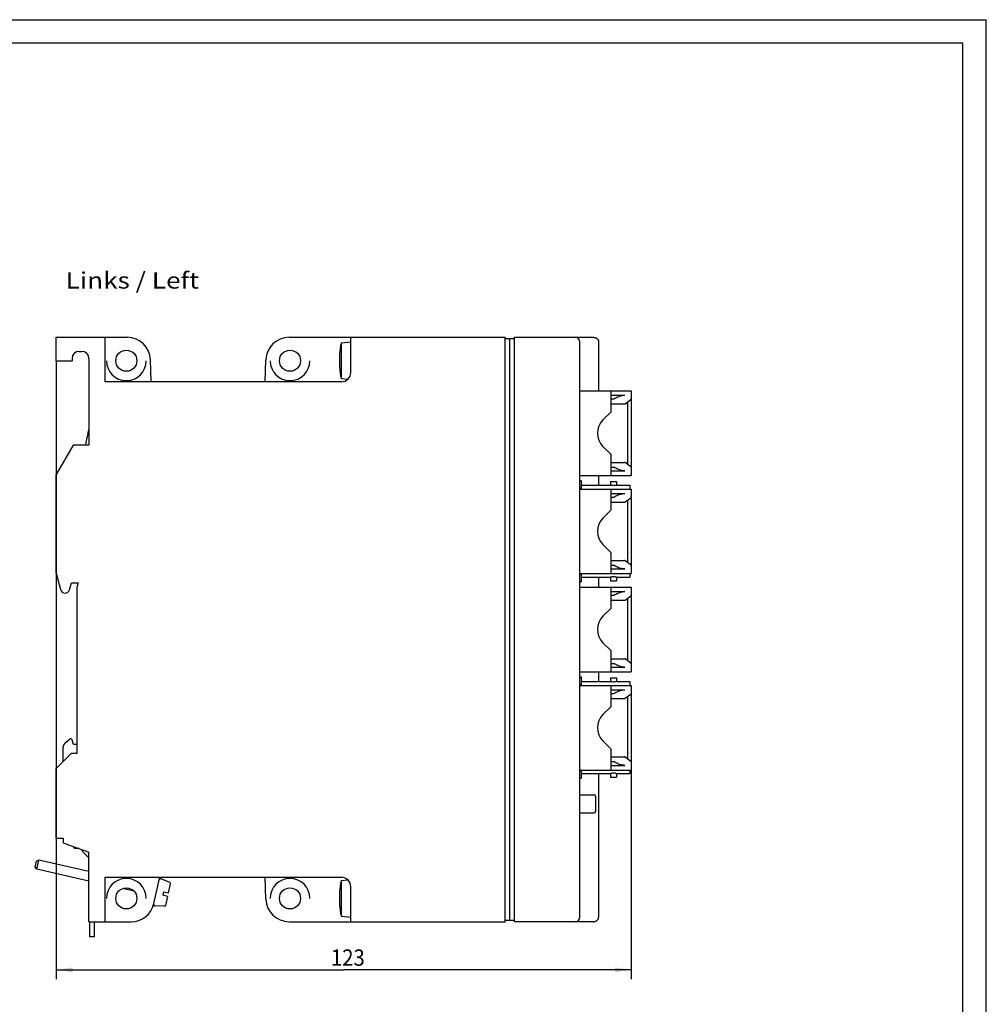
# Model space of a CAD drawing. Extents: x 0 to 594, y 0 to 420.
# Drawn here: x 387 to 594, y 209 to 420 of the extents above; entities that cross this region are included whole.
import ezdxf
from ezdxf.enums import TextEntityAlignment as Align

# ---------------------------------------------------------------- set-up
doc = ezdxf.new("R2010")
doc.units = 0
doc.header["$LTSCALE"] = 32.67
for name, color, linetype in [('11000_LEFT', 7, 'CONTINUOUS'), ('11100_DIM_LEFT', 7, 'CONTINUOUS'), ('11300_LEFT_GERMAN_ENGLISH', 7, 'CONTINUOUS'), ('90000_FRAME', 7, 'CONTINUOUS')]:
    doc.layers.add(name, color=color, linetype=linetype)
doc.dimstyles.get("Standard").update_dxf_attribs({"dimtxt": 2.5, "dimasz": 2.5, "dimexe": 1.25, "dimexo": 0.625, "dimtad": 1, "dimcen": 2.5, "dimazin": 3, "dimtfac": 1, "dimtmove": 0, "dimatfit": 3})

# ---------------------------------------------------------------- blocks, each defined once
blk = doc.blocks.new('*D2')
at = {"layer": '11100_DIM_LEFT', "color": 7, "linetype": 'CONTINUOUS'}
for p, q in [((395.081407, 347.06352), (395.081407, 214.770919)), ((518.081407, 262.31352), (518.081407, 214.770919)), ((395.081407, 216.770919), (456.581407, 216.770919)), ((518.081407, 216.770919), (456.581407, 216.770919))]:
    blk.add_line(p, q, dxfattribs=at)
for points in [[(398.581407, 217.270919), (395.081407, 216.770919), (398.581407, 216.270919)], [(514.581407, 216.270919), (518.081407, 216.770919), (514.581407, 217.270919)]]:
    blk.add_solid(points, dxfattribs=at)
blk.add_text('123', height=3.5, dxfattribs=at).set_placement((453.82677, 217.645919), (461.07677, 217.645919), align=Align.FIT)

msp = doc.modelspace()

# ---------------------------------------------------------------- linework, layer by layer
at = {"layer": '11000_LEFT', "color": 7, "linetype": 'CONTINUOUS'}
for p, q in [((395.081407, 347.06352), (395.081407, 352.06352)), ((395.081407, 352.06352), (410.252963, 352.06352)), ((405.581407, 342.56352), (405.581407, 352.06352)), ((444.909851, 352.06352), (491.081407, 352.06352)), ((458.081407, 344.56352), (458.081407, 352.06352)), ((491.081407, 227.06352), (491.081407, 352.06352)), ((493.081407, 351.76352), (491.081407, 351.76352)), ((492.081407, 227.36352), (492.081407, 351.76352)), ((493.081407, 352.06352), (509.945534, 352.06352)), ((493.081407, 227.06352), (493.081407, 352.06352)), ((509.945534, 352.06352), (510.015938, 352.061682)), ((510.015938, 352.061682), (510.086655, 352.056102)), ((510.086655, 352.056102), (510.157425, 352.046682)), ((510.157425, 352.046682), (510.227977, 352.033341)), ((510.227977, 352.033341), (510.298023, 352.016007)), ((510.298023, 352.016007), (510.367266, 351.994624)), ((510.367266, 351.994624), (510.435391, 351.969154)), ((510.435391, 351.969154), (510.502075, 351.939576)), ((510.502075, 351.939576), (510.566984, 351.905889)), ((510.566984, 351.905889), (510.629773, 351.868115)), ((510.629773, 351.868115), (510.690089, 351.826299)), ((510.690089, 351.826299), (510.747574, 351.78051)), ((510.747574, 351.78051), (510.801866, 351.730845)), ((510.801866, 351.730845), (510.852599, 351.677431)), ((456.081407, 350.888543), (458.081407, 351.06352)), ((456.081407, 343.238497), (456.081407, 350.888543)), ((507.081407, 228.06352), (507.081407, 351.06352)), ((510.852599, 351.677431), (510.899411, 351.62042)), ((510.899411, 351.62042), (510.94194, 351.559997)), ((510.94194, 351.559997), (510.979832, 351.496378)), ((510.979832, 351.496378), (511.01274, 351.429809)), ((511.01274, 351.429809), (511.040329, 351.360567)), ((511.040329, 351.360567), (511.062282, 351.288963)), ((511.062282, 351.288963), (511.078296, 351.215335)), ((511.078296, 351.215335), (511.08809, 351.140054)), ((511.08809, 351.140054), (511.091407, 351.06352)), ((511.091407, 351.06352), (511.091407, 340.61352)), ((398.481407, 347.56352), (398.481407, 347.06352)), ((399.981407, 349.06352), (400.581407, 349.06352)), ((402.081407, 347.56352), (402.081407, 328.96352)), ((455.681407, 348.46352), (455.681407, 345.66352)), ((395.081407, 347.06352), (398.481407, 347.06352)), ((415.413154, 342.56352), (415.249917, 347.238017)), ((439.74966, 342.56352), (439.912897, 347.238017)), ((456.081407, 342.56352), (405.581407, 342.56352)), ((456.081407, 343.238497), (457.46205, 343.117707)), ((507.081407, 340.61352), (518.081407, 340.61352)), ((513.681407, 340.61352), (513.681407, 336.06352)), ((516.681407, 339.61352), (513.681407, 339.61352)), ((514.796161, 339.070336), (514.579012, 338.950179)), ((515.002983, 339.175918), (514.796161, 339.070336)), ((515.201999, 339.268576), (515.002983, 339.175918)), ((515.395262, 339.349447), (515.201999, 339.268576)), ((515.584134, 339.419149), (515.395262, 339.349447)), ((515.77023, 339.478198), (515.584134, 339.419149)), ((515.954237, 339.526648), (515.77023, 339.478198)), ((516.13661, 339.564454), (515.954237, 339.526648)), ((516.318309, 339.591626), (516.13661, 339.564454)), ((516.499838, 339.60803), (516.318309, 339.591626)), ((516.681407, 339.61352), (516.499838, 339.60803)), ((518.081407, 340.61352), (518.081407, 322.51352)), ((514.349026, 338.81352), (513.681407, 338.81352)), ((513.681407, 337.81352), (516.617314, 337.81352)), ((514.579012, 338.950179), (514.349026, 338.81352)), ((516.733562, 337.850773), (517.997655, 338.753697)), ((517.281407, 338.242091), (517.281407, 324.884948)), ((512.009834, 334.391947), (513.681407, 336.06352)), ((398.681407, 328.96352), (395.081407, 322.728137)), ((402.081407, 328.96352), (398.681407, 328.96352)), ((513.681407, 327.06352), (512.009834, 328.735093)), ((513.681407, 327.06352), (513.681407, 322.51352)), ((513.681407, 325.31352), (516.617314, 325.31352)), ((517.997655, 324.373343), (516.733562, 325.276267)), ((395.081407, 301.648956), (395.081407, 322.728137)), ((507.081407, 322.51352), (518.081407, 322.51352)), ((511.091407, 322.51352), (511.091407, 320.46352)), ((513.681407, 324.31352), (514.349026, 324.31352)), ((513.681407, 323.51352), (516.681407, 323.51352)), ((514.579012, 324.17686), (514.349026, 324.31352)), ((514.796161, 324.056704), (514.579012, 324.17686)), ((515.002983, 323.951122), (514.796161, 324.056704)), ((515.201999, 323.858464), (515.002983, 323.951122)), ((515.395262, 323.777592), (515.201999, 323.858464)), ((515.584134, 323.707891), (515.395262, 323.777592)), ((515.77023, 323.648842), (515.584134, 323.707891)), ((515.954237, 323.600392), (515.77023, 323.648842)), ((516.13661, 323.562586), (515.954237, 323.600392)), ((516.318309, 323.535413), (516.13661, 323.562586)), ((516.499838, 323.519009), (516.318309, 323.535413)), ((516.681407, 323.51352), (516.499838, 323.519009)), ((507.081407, 321.46352), (507.371407, 321.46352)), ((507.371407, 321.463358), (507.371407, 319.61352)), ((507.371407, 320.46352), (513.621407, 320.46352)), ((513.621407, 321.21352), (513.621407, 320.46352)), ((513.621407, 320.46352), (513.643408, 320.459501)), ((513.621631, 321.21352), (514.921183, 321.21352)), ((513.643408, 320.459501), (513.709032, 320.44831)), ((513.709032, 320.44831), (513.812495, 320.433117)), ((513.812495, 320.433117), (513.948075, 320.417799)), ((513.948075, 320.417799), (514.105046, 320.406655)), ((514.105046, 320.406655), (514.271407, 320.402633)), ((514.271407, 320.402633), (514.437585, 320.406646)), ((514.437585, 320.406646), (514.594234, 320.417752)), ((514.594234, 320.417752), (514.729674, 320.433031)), ((514.729674, 320.433031), (514.833215, 320.448219)), ((514.833215, 320.448219), (514.899344, 320.45949)), ((514.899344, 320.45949), (514.921407, 320.46352)), ((514.921407, 321.21352), (514.921407, 320.46352)), ((514.921407, 320.46352), (517.771407, 320.46352)), ((517.771407, 320.46352), (517.771407, 319.61352)), ((507.081407, 319.791947), (507.371407, 319.791947)), ((507.081407, 319.61352), (518.081407, 319.61352)), ((513.681407, 319.61352), (513.681407, 315.06352)), ((516.681407, 318.61352), (513.681407, 318.61352)), ((514.796161, 318.070336), (514.579012, 317.950179)), ((515.002983, 318.175918), (514.796161, 318.070336)), ((515.201999, 318.268576), (515.002983, 318.175918)), ((515.395262, 318.349447), (515.201999, 318.268576)), ((515.584134, 318.419149), (515.395262, 318.349447)), ((515.77023, 318.478198), (515.584134, 318.419149)), ((515.954237, 318.526648), (515.77023, 318.478198)), ((516.13661, 318.564454), (515.954237, 318.526648)), ((516.318309, 318.591626), (516.13661, 318.564454)), ((516.499838, 318.60803), (516.318309, 318.591626)), ((516.681407, 318.61352), (516.499838, 318.60803)), ((518.081407, 319.61352), (518.081407, 301.51352)), ((514.349026, 317.81352), (513.681407, 317.81352)), ((513.681407, 316.81352), (516.617314, 316.81352)), ((514.579012, 317.950179), (514.349026, 317.81352)), ((516.733562, 316.850773), (517.997655, 317.753697)), ((517.281407, 317.242091), (517.281407, 303.884948)), ((513.681407, 315.06352), (512.009834, 313.391947)), ((512.009834, 307.735093), (513.681407, 306.06352)), ((513.681407, 306.06352), (513.681407, 301.51352)), ((513.681407, 304.31352), (516.617314, 304.31352)), ((513.681407, 303.31352), (514.349026, 303.31352)), ((514.579012, 303.17686), (514.349026, 303.31352)), ((517.997655, 303.373343), (516.733562, 304.276267)), ((395.081407, 301.648956), (396.031087, 298.104701)), ((507.081407, 301.51352), (518.081407, 301.51352)), ((507.081407, 301.435093), (507.371407, 301.435093)), ((507.371407, 301.51352), (507.371407, 299.763682)), ((513.681407, 302.51352), (516.681407, 302.51352)), ((514.796161, 303.056704), (514.579012, 303.17686)), ((515.002983, 302.951122), (514.796161, 303.056704)), ((515.201999, 302.858464), (515.002983, 302.951122)), ((515.395262, 302.777592), (515.201999, 302.858464)), ((515.584134, 302.707891), (515.395262, 302.777592)), ((515.77023, 302.648842), (515.584134, 302.707891)), ((515.954237, 302.600392), (515.77023, 302.648842)), ((516.13661, 302.562586), (515.954237, 302.600392)), ((516.318309, 302.535413), (516.13661, 302.562586)), ((516.499838, 302.519009), (516.318309, 302.535413)), ((516.681407, 302.51352), (516.499838, 302.519009)), ((517.771407, 301.51352), (517.771407, 300.76352)), ((397.958275, 298.087883), (398.381407, 299.56352)), ((398.381407, 299.56352), (399.768153, 299.56352)), ((399.768153, 299.56352), (399.481407, 298.56352)), ((507.081407, 299.76352), (507.371407, 299.76352)), ((507.371407, 300.76352), (513.621407, 300.76352)), ((511.091407, 300.76352), (511.091407, 298.61352)), ((513.643373, 300.767533), (513.621407, 300.76352)), ((513.621407, 300.76352), (513.621407, 300.01352)), ((513.621631, 300.01352), (514.921183, 300.01352)), ((513.708938, 300.778714), (513.643373, 300.767533)), ((513.812434, 300.793915), (513.708938, 300.778714)), ((513.947968, 300.809231), (513.812434, 300.793915)), ((514.10498, 300.820382), (513.947968, 300.809231)), ((514.271407, 300.824407), (514.10498, 300.820382)), ((514.437673, 300.82039), (514.271407, 300.824407)), ((514.594371, 300.809275), (514.437673, 300.82039)), ((514.729764, 300.793997), (514.594371, 300.809275)), ((514.833306, 300.778806), (514.729764, 300.793997)), ((514.899378, 300.767544), (514.833306, 300.778806)), ((514.921407, 300.76352), (514.899378, 300.767544)), ((514.921407, 300.76352), (517.771407, 300.76352)), ((514.921407, 300.76352), (514.921407, 300.01352)), ((399.481407, 298.56352), (399.481407, 263.06352)), ((507.081407, 298.61352), (518.081407, 298.61352)), ((513.681407, 298.61352), (513.681407, 294.06352)), ((516.681407, 297.61352), (513.681407, 297.61352)), ((514.579012, 296.950179), (514.349026, 296.81352)), ((514.796161, 297.070336), (514.579012, 296.950179)), ((515.002983, 297.175918), (514.796161, 297.070336)), ((515.201999, 297.268576), (515.002983, 297.175918)), ((515.395262, 297.349447), (515.201999, 297.268576)), ((515.584134, 297.419149), (515.395262, 297.349447)), ((515.77023, 297.478198), (515.584134, 297.419149)), ((515.954237, 297.526648), (515.77023, 297.478198)), ((516.13661, 297.564454), (515.954237, 297.526648)), ((516.318309, 297.591626), (516.13661, 297.564454)), ((516.499838, 297.60803), (516.318309, 297.591626)), ((516.681407, 297.61352), (516.499838, 297.60803)), ((518.081407, 298.61352), (518.081407, 280.51352)), ((514.349026, 296.81352), (513.681407, 296.81352)), ((513.681407, 295.81352), (516.617314, 295.81352)), ((516.733562, 295.850773), (517.997655, 296.753697)), ((517.281407, 296.242091), (517.281407, 282.884948)), ((513.681407, 294.06352), (512.009834, 292.391947)), ((512.009834, 286.735093), (513.681407, 285.06352)), ((513.681407, 285.06352), (513.681407, 280.51352)), ((513.681407, 283.31352), (516.617315, 283.31352)), ((513.681407, 282.31352), (514.349026, 282.31352)), ((514.579012, 282.17686), (514.349026, 282.31352)), ((517.997655, 282.373343), (516.733562, 283.276267)), ((507.081407, 280.51352), (518.081407, 280.51352)), ((511.091407, 280.51352), (511.091407, 278.46352)), ((513.681407, 281.51352), (516.681407, 281.51352)), ((514.796161, 282.056704), (514.579012, 282.17686)), ((515.002983, 281.951122), (514.796161, 282.056704)), ((515.201999, 281.858464), (515.002983, 281.951122)), ((515.395262, 281.777592), (515.201999, 281.858464)), ((515.584134, 281.707891), (515.395262, 281.777592)), ((515.77023, 281.648842), (515.584134, 281.707891)), ((515.954237, 281.600392), (515.77023, 281.648842)), ((516.13661, 281.562586), (515.954237, 281.600392)), ((516.318309, 281.535413), (516.13661, 281.562586)), ((516.499838, 281.519009), (516.318309, 281.535413)), ((516.681407, 281.51352), (516.499838, 281.519009)), ((507.081407, 279.46352), (507.371407, 279.46352)), ((507.371407, 279.463358), (507.371407, 277.61352)), ((507.371407, 278.46352), (513.621407, 278.46352)), ((513.621407, 279.21352), (513.621407, 278.46352)), ((513.621407, 278.46352), (513.643408, 278.459501)), ((513.621631, 279.21352), (514.921183, 279.21352)), ((513.643408, 278.459501), (513.709032, 278.44831)), ((513.709032, 278.44831), (513.812495, 278.433117)), ((513.812495, 278.433117), (513.948075, 278.417799)), ((513.948075, 278.417799), (514.105046, 278.406655)), ((514.105046, 278.406655), (514.271407, 278.402633)), ((514.271407, 278.402633), (514.437585, 278.406646)), ((514.437585, 278.406646), (514.594234, 278.417752)), ((514.594234, 278.417752), (514.729674, 278.433031)), ((514.729674, 278.433031), (514.833215, 278.448219)), ((514.833215, 278.448219), (514.899344, 278.45949)), ((514.899344, 278.45949), (514.921407, 278.46352)), ((514.921407, 279.21352), (514.921407, 278.46352)), ((514.921407, 278.46352), (517.771407, 278.46352)), ((517.771407, 278.46352), (517.771407, 277.61352)), ((507.081407, 277.791947), (507.371407, 277.791947)), ((507.081407, 277.61352), (518.081407, 277.61352)), ((513.681407, 277.61352), (513.681407, 273.06352)), ((516.681407, 276.61352), (513.681407, 276.61352)), ((514.579012, 275.950179), (514.349026, 275.81352)), ((514.796161, 276.070336), (514.579012, 275.950179)), ((515.002983, 276.175918), (514.796161, 276.070336)), ((515.201999, 276.268576), (515.002983, 276.175918)), ((515.395262, 276.349447), (515.201999, 276.268576)), ((515.584134, 276.419149), (515.395262, 276.349447)), ((515.77023, 276.478198), (515.584134, 276.419149)), ((515.954237, 276.526648), (515.77023, 276.478198)), ((516.13661, 276.564454), (515.954237, 276.526648)), ((516.318309, 276.591626), (516.13661, 276.564454)), ((516.499838, 276.60803), (516.318309, 276.591626)), ((516.681407, 276.61352), (516.499838, 276.60803)), ((518.081407, 277.61352), (518.081407, 259.51352)), ((514.349026, 275.81352), (513.681407, 275.81352)), ((513.681407, 274.81352), (516.617314, 274.81352)), ((516.733562, 274.850773), (517.997655, 275.753697)), ((517.281407, 275.242091), (517.281407, 261.884948)), ((513.681407, 273.06352), (512.009834, 271.391947)), ((397.988407, 266.093333), (396.90862, 265.187284)), ((398.751404, 264.96352), (398.469622, 265.946211)), ((512.009834, 265.735093), (513.681407, 264.06352)), ((396.551407, 261.33352), (396.551407, 264.421239)), ((399.481407, 264.96352), (398.751404, 264.96352)), ((513.681407, 264.06352), (513.681407, 259.51352)), ((398.281407, 263.06352), (395.081407, 259.86352)), ((399.481407, 263.06352), (398.281407, 263.06352)), ((513.681407, 262.31352), (516.617315, 262.31352)), ((513.681407, 261.31352), (514.349026, 261.31352)), ((514.579012, 261.17686), (514.349026, 261.31352)), ((514.796161, 261.056704), (514.579012, 261.17686)), ((517.997655, 261.373343), (516.733562, 262.276267)), ((395.081407, 244.96352), (395.081407, 259.86352)), ((507.081407, 259.51352), (518.081407, 259.51352)), ((507.081407, 259.435093), (507.371407, 259.435093)), ((507.371407, 259.51352), (507.371407, 257.763682)), ((513.681407, 260.51352), (516.681407, 260.51352)), ((515.002983, 260.951122), (514.796161, 261.056704)), ((515.201999, 260.858464), (515.002983, 260.951122)), ((515.395262, 260.777592), (515.201999, 260.858464)), ((515.584134, 260.707891), (515.395262, 260.777592)), ((515.77023, 260.648842), (515.584134, 260.707891)), ((515.954237, 260.600392), (515.77023, 260.648842)), ((516.13661, 260.562586), (515.954237, 260.600392)), ((516.318309, 260.535413), (516.13661, 260.562586)), ((516.499838, 260.519009), (516.318309, 260.535413)), ((516.681407, 260.51352), (516.499838, 260.519009)), ((517.771407, 259.51352), (517.771407, 258.76352)), ((507.081407, 257.76352), (507.371407, 257.76352)), ((507.371407, 258.76352), (513.621407, 258.76352)), ((511.091407, 258.76352), (511.091407, 228.06352)), ((513.643373, 258.767533), (513.621407, 258.76352)), ((513.621407, 258.76352), (513.621407, 258.01352)), ((513.621631, 258.01352), (514.921183, 258.01352)), ((513.708938, 258.778714), (513.643373, 258.767533)), ((513.812434, 258.793915), (513.708938, 258.778714)), ((513.947968, 258.809231), (513.812434, 258.793915)), ((514.10498, 258.820382), (513.947968, 258.809231)), ((514.271407, 258.824407), (514.10498, 258.820382)), ((514.437673, 258.82039), (514.271407, 258.824407)), ((514.594371, 258.809275), (514.437673, 258.82039)), ((514.729764, 258.793997), (514.594371, 258.809275)), ((514.833306, 258.778806), (514.729764, 258.793997)), ((514.899378, 258.767544), (514.833306, 258.778806)), ((514.921407, 258.76352), (514.899378, 258.767544)), ((514.921407, 258.76352), (517.771407, 258.76352)), ((514.921407, 258.76352), (514.921407, 258.01352)), ((507.081407, 254.22352), (510.101407, 254.22352)), ((510.401407, 253.92352), (510.401407, 250.62352)), ((507.081407, 250.32352), (510.101407, 250.32352)), ((395.081407, 244.96352), (396.581407, 244.96352)), ((396.581407, 244.96352), (396.581407, 243.96352)), ((396.581407, 243.96352), (402.081407, 241.961684)), ((398.751407, 243.038618), (398.751407, 243.173705)), ((399.051407, 242.736452), (398.751407, 243.038618)), ((399.051407, 242.736452), (399.051407, 243.064513)), ((399.751407, 242.736452), (399.051407, 242.736452)), ((399.751407, 242.713528), (399.751407, 242.736452)), ((400.015754, 242.71352), (399.751407, 242.71352)), ((391.363684, 240.252916), (390.880973, 239.993988)), ((390.918731, 238.325612), (391.363684, 240.252916)), ((402.081407, 237.778535), (391.363684, 240.252916)), ((402.081407, 240.719306), (400.8443, 241.956413)), ((402.081407, 227.06352), (402.081407, 241.961684)), ((390.918731, 238.325612), (390.59838, 238.769941)), ((390.598402, 238.770036), (390.880952, 239.993894)), ((402.081407, 235.748505), (390.918731, 238.325612)), ((405.581407, 236.56352), (456.081407, 236.56352)), ((405.581407, 227.06352), (405.581407, 236.56352)), ((415.976078, 230.938765), (417.274655, 236.56352)), ((419.377452, 235.436751), (417.505827, 236.272188)), ((439.912897, 231.889022), (439.74966, 236.56352)), ((456.081407, 235.888543), (457.46205, 236.009333)), ((456.081407, 228.238497), (456.081407, 235.888543)), ((411.692425, 233.632257), (409.321344, 234.179664)), ((419.06995, 233.22627), (419.516034, 235.158469)), ((458.081407, 227.06352), (458.081407, 234.56352)), ((417.951292, 232.714804), (418.120005, 233.445582)), ((418.901237, 232.495492), (417.951292, 232.714804)), ((418.120005, 233.445582), (419.06995, 233.22627)), ((418.901237, 232.495492), (418.455154, 230.563293)), ((455.681407, 233.46352), (455.681407, 230.66352)), ((418.208607, 230.373924), (416.16017, 230.443506)), ((456.081407, 228.238497), (458.081407, 228.06352)), ((510.801866, 227.396194), (510.852599, 227.449609)), ((510.852599, 227.449609), (510.899411, 227.50662)), ((510.899411, 227.50662), (510.94194, 227.567042)), ((510.94194, 227.567042), (510.979832, 227.630662)), ((510.979832, 227.630662), (511.01274, 227.697231)), ((511.01274, 227.697231), (511.040329, 227.766473)), ((511.040329, 227.766473), (511.062282, 227.838077)), ((511.062282, 227.838077), (511.078296, 227.911705)), ((511.078296, 227.911705), (511.08809, 227.986986)), ((511.08809, 227.986986), (511.091407, 228.06352)), ((402.081407, 227.06352), (411.104228, 227.06352)), ((402.252484, 223.859702), (402.252484, 227.06352)), ((403.252484, 223.859702), (403.252484, 227.06352)), ((444.909851, 227.06352), (491.081407, 227.06352)), ((493.081407, 227.36352), (491.081407, 227.36352)), ((509.945533, 227.06352), (493.081407, 227.06352)), ((509.945534, 227.06352), (510.015938, 227.065357)), ((510.015938, 227.065357), (510.086655, 227.070938)), ((510.086655, 227.070938), (510.157425, 227.080357)), ((510.157425, 227.080357), (510.227977, 227.093699)), ((510.227977, 227.093699), (510.298023, 227.111033)), ((510.298023, 227.111033), (510.367266, 227.132415)), ((510.367266, 227.132415), (510.435391, 227.157885)), ((510.435391, 227.157885), (510.502075, 227.187464)), ((510.502075, 227.187464), (510.566984, 227.22115)), ((510.566984, 227.22115), (510.629773, 227.258925)), ((510.629773, 227.258925), (510.690089, 227.300741)), ((510.690089, 227.300741), (510.747574, 227.34653)), ((510.747574, 227.34653), (510.801866, 227.396194)), ((403.252484, 223.859702), (402.252484, 223.859702))]:
    msp.add_line(p, q, dxfattribs=at)
for centre in [(410.081407, 347.06352), (445.081407, 347.06352), (410.081407, 232.06352), (445.081407, 232.06352)]:
    msp.add_circle(centre, 2.25, dxfattribs=at)
for centre, radius, start, end in [((410.252963, 347.06352), 5, 1.99999452, 90), ((444.909851, 347.06352), 5, 90, 178.00000548), ((506.081407, 351.06352), 1, 0, 90), ((463.232326, 348.46352), 7.550919, 161.2671505, 180), ((399.981407, 347.56352), 1.5, 90, 180), ((400.581407, 347.56352), 1.5, 0, 90), ((410.081407, 347.06352), 4.25, 180, 360), ((445.081407, 347.06352), 4.25, 180, 360), ((463.232326, 345.66352), 7.550919, 180, 198.7328495), ((456.081407, 344.56352), 2, 270, 360), ((516.617314, 338.01352), 0.2, 270, 305.53771109), ((517.881407, 338.916444), 0.2, 305.53771109, 360), ((514.838261, 331.56352), 4, 135, 225), ((477.643907, 315.06352), 77.5625, 166.9603965, 169.67500984), ((516.617314, 325.11352), 0.2, 54.46228891, 90), ((517.881407, 324.210596), 0.2, 0, 54.46228891), ((516.617314, 317.01352), 0.2, 270, 305.53771109), ((517.881407, 317.916444), 0.2, 305.53771109, 360), ((514.838261, 310.56352), 4, 135, 225), ((516.617314, 304.11352), 0.2, 54.46228891, 90), ((517.881407, 303.210596), 0.2, 0, 54.46228891), ((396.997013, 298.36352), 1, 194.99999493, 344.0000244), ((516.617314, 296.01352), 0.2, 270, 305.53771109), ((517.881407, 296.916444), 0.2, 305.53771109, 360), ((514.838261, 289.56352), 4, 135, 225), ((516.617314, 283.11352), 0.2, 54.46228891, 90), ((517.881407, 282.210596), 0.2, 0, 54.46228891), ((517.881407, 275.916444), 0.2, 305.53771109, 360), ((516.617314, 275.01352), 0.2, 270, 305.53771109), ((514.838261, 268.56352), 4, 135, 225), ((398.181244, 265.86352), 0.299999, 15.99998883, 130.00014579), ((397.551407, 264.421239), 1, 129.99995273, 180), ((516.617314, 262.11352), 0.2, 54.46228891, 90), ((517.881407, 261.210596), 0.2, 0, 54.46228891), ((510.101407, 253.92352), 0.3, 0, 90), ((510.101407, 250.62352), 0.3, 270, 360), ((401.551407, 242.66352), 1, 188.61469888, 225), ((410.081407, 232.06352), 4.25, 0, 180), ((417.406372, 236.049379), 0.243998, 65.94550315, 166.99989183), ((445.081407, 232.06352), 4.25, 0, 180), ((463.232326, 233.46352), 7.550919, 161.2671505, 180), ((456.081407, 234.56352), 2, 0, 90), ((419.277787, 235.213472), 0.244514, 347.00014931, 65.94545893), ((444.909851, 232.06352), 5, 182.00000597, 270), ((411.104228, 232.06352), 5, 270, 347.0000022), ((416.168453, 230.687363), 0.243998, 167.00012063, 268.0546035), ((418.216907, 230.618297), 0.244514, 268.05472686, 346.99992099), ((463.232326, 230.66352), 7.550919, 180, 198.7328495), ((506.081407, 228.06352), 1, 270, 360)]:
    msp.add_arc(centre, radius, start, end, dxfattribs=at)
at = {"layer": '90000_FRAME', "color": 7, "linetype": 'CONTINUOUS'}
for p, q in [((0, 420), (594, 420)), ((594, 0), (594, 420)), ((589, 415), (5, 415)), ((589, 5), (589, 415))]:
    msp.add_line(p, q, dxfattribs=at)

# ---------------------------------------------------------------- texts
at = {"layer": '11300_LEFT_GERMAN_ENGLISH', "color": 7, "linetype": 'CONTINUOUS', "oblique": 0.000019}
msp.add_text('Links / Left', height=3.5, dxfattribs=at).set_placement((397.11236, 362.485604), (425.61236, 362.485604), align=Align.FIT)

# ---------------------------------------------------------------- dimensions: what is measured, and where the dimension line sits
at = {"layer": '11100_DIM_LEFT', "color": 7, "linetype": 'CONTINUOUS'}
dim = msp.add_linear_dim(base=(395.081407, 216.770919), p1=(518.081407, 262.31352), p2=(395.081407, 347.06352), angle=180, dimstyle='Standard', dxfattribs=at)
dim.commit()
dim.dimension.update_dxf_attribs({"geometry": '*D2', "text_midpoint": (457.45177, 219.395919), "dimtype": 128})

doc.saveas('drawing.dxf')
